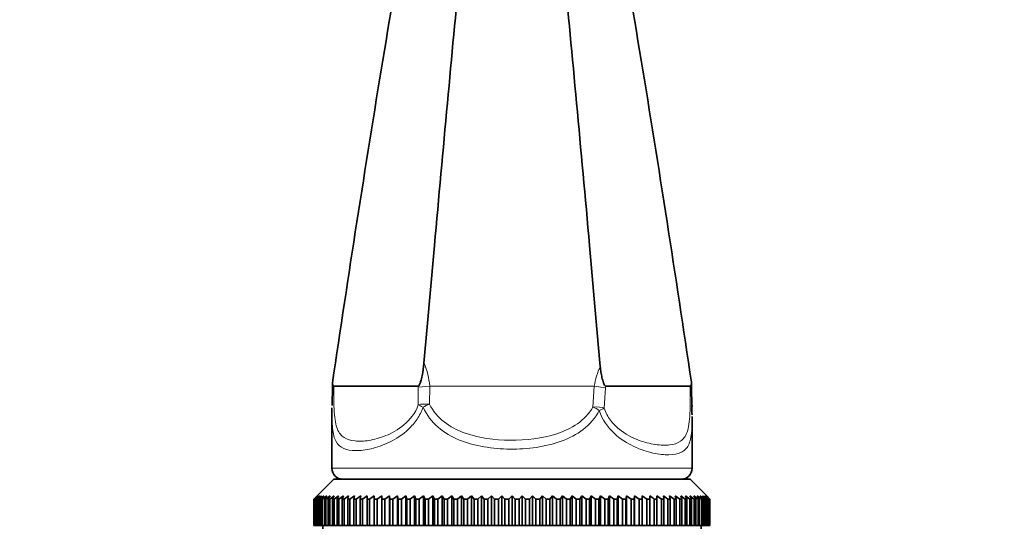
# Model space of a CAD drawing. Units: millimetres. Extents: x 0 to 1478, y 0 to 1758.
# Drawn here: x 655 to 803, y 1137 to 1213 of the extents above; entities that cross this region are included whole.
import ezdxf
from ezdxf import colors
from ezdxf.entities.mleader import LeaderData, LeaderLine
from ezdxf.math import Vec2, Vec3

# ---------------------------------------------------------------- set-up
doc = ezdxf.new("R2010")
doc.units = ezdxf.units.MM
doc.layers.add('DV1_Défaut', color=7, linetype='Continuous')
doc.layers.add('Défaut', color=7, linetype='Continuous')

# ---------------------------------------------------------------- blocks, each defined once
blk = doc.blocks.new('_DOT')
at = {"color": 0}
blk.add_line((0, 0), (-1, 0), dxfattribs=at)
at = {"color": 0, "const_width": 0.333}
blk.add_lwpolyline([(-0.1665, 0, 1), (0.1665, 0, 1)], format="xyb", close=True, dxfattribs=at)
blk = doc.blocks.new('SE')
at = {"layer": 'DV1_Défaut', "color": 7, "linetype": 'Continuous', "lineweight": 35}
for p, q in [((701.67, 1158.5), (701.66, 1158.46)), ((714.58, 1158.01), (701.87, 1158.01)), ((742.88, 1158.01), (755.57, 1158.01)), ((755.79, 1158.34), (755.77, 1158.62)), ((701.59, 1154.54), (701.59, 1145.64)), ((755.86, 1145.64), (755.86, 1153.46)), ((701.88, 1144.01), (699.38, 1141.51)), ((701.88, 1144.01), (755.58, 1144.01)), ((758.08, 1141.51), (755.58, 1144.01)), ((698.88, 1141.01), (699.38, 1141.51)), ((699.42, 1141.51), (698.9, 1141.01)), ((698.95, 1141.01), (699.42, 1141.51)), ((699.54, 1141.51), (698.99, 1141.01)), ((699.1, 1141.01), (699.54, 1141.51)), ((699.74, 1141.51), (699.17, 1141.01)), ((699.33, 1141.01), (699.74, 1141.51)), ((700.02, 1141.51), (699.43, 1141.01)), ((699.64, 1141.01), (700.02, 1141.51)), ((700.38, 1141.51), (699.77, 1141.01)), ((700.03, 1141.01), (700.38, 1141.51)), ((700.81, 1141.51), (700.19, 1141.01)), ((700.5, 1141.01), (700.81, 1141.51)), ((701.33, 1141.51), (700.69, 1141.01)), ((701.04, 1141.01), (701.33, 1141.51)), ((701.92, 1141.51), (701.26, 1141.01)), ((701.66, 1141.01), (701.92, 1141.51)), ((702.58, 1141.51), (701.91, 1141.01)), ((702.36, 1141.01), (702.58, 1141.51)), ((703.31, 1141.51), (702.63, 1141.01)), ((703.13, 1141.01), (703.31, 1141.51)), ((704.11, 1141.51), (703.43, 1141.01)), ((703.97, 1141.01), (704.11, 1141.51)), ((704.98, 1141.51), (704.29, 1141.01)), ((704.87, 1141.01), (704.98, 1141.51)), ((705.92, 1141.51), (705.22, 1141.01)), ((705.85, 1141.01), (705.92, 1141.51)), ((706.92, 1141.51), (706.22, 1141.01)), ((706.88, 1141.01), (706.92, 1141.51)), ((707.97, 1141.01), (707.97, 1141.51)), ((709.09, 1141.51), (708.39, 1141.01)), ((709.13, 1141.01), (709.09, 1141.51)), ((709.09, 1141.51), (709.09, 1137.01)), ((710.26, 1141.51), (709.56, 1141.01)), ((710.33, 1141.01), (710.26, 1141.51)), ((710.26, 1141.51), (710.26, 1137.01)), ((711.48, 1141.51), (710.78, 1141.01)), ((711.59, 1141.01), (711.48, 1141.51)), ((711.48, 1141.51), (711.48, 1137.01)), ((712.74, 1141.51), (712.06, 1141.01)), ((712.89, 1141.01), (712.74, 1141.51)), ((712.74, 1141.51), (712.74, 1137.01)), ((714.05, 1141.51), (713.38, 1141.01)), ((714.23, 1141.01), (714.05, 1141.51)), ((714.05, 1141.51), (714.05, 1137.01)), ((715.4, 1141.51), (714.74, 1141.01)), ((715.62, 1141.01), (715.4, 1141.51)), ((715.4, 1141.51), (715.4, 1137.01)), ((716.79, 1141.51), (716.14, 1141.01)), ((717.04, 1141.01), (716.79, 1141.51)), ((716.79, 1141.51), (716.79, 1137.01)), ((718.21, 1141.51), (717.57, 1141.01)), ((718.49, 1141.01), (718.21, 1141.51)), ((718.21, 1141.51), (718.21, 1137.01)), ((719.66, 1141.51), (719.03, 1141.01)), ((719.98, 1141.01), (719.66, 1141.51)), ((719.66, 1141.51), (719.66, 1137.01)), ((721.13, 1141.51), (720.52, 1141.01)), ((721.48, 1141.01), (721.13, 1141.51)), ((721.13, 1141.51), (721.13, 1137.01)), ((722.63, 1141.51), (722.04, 1141.01)), ((723.01, 1141.01), (722.63, 1141.51)), ((722.63, 1141.51), (722.63, 1137.01)), ((724.14, 1141.51), (723.57, 1141.01)), ((724.55, 1141.01), (724.14, 1141.51)), ((724.14, 1141.51), (724.14, 1137.01)), ((725.66, 1141.51), (725.11, 1141.01)), ((726.1, 1141.01), (725.66, 1141.51)), ((725.66, 1141.51), (725.66, 1137.01)), ((727.19, 1141.51), (726.67, 1141.01)), ((727.66, 1141.01), (727.19, 1141.51)), ((727.19, 1141.51), (727.19, 1137.01)), ((728.73, 1141.51), (728.23, 1141.01)), ((729.22, 1141.01), (728.73, 1141.51)), ((728.73, 1141.51), (728.73, 1137.01)), ((730.26, 1141.51), (729.79, 1141.01)), ((730.78, 1141.01), (730.26, 1141.51)), ((730.26, 1141.51), (730.26, 1137.01)), ((731.8, 1141.51), (731.35, 1141.01)), ((732.34, 1141.01), (731.8, 1141.51)), ((731.8, 1141.51), (731.8, 1137.01)), ((733.32, 1141.51), (732.91, 1141.01)), ((733.89, 1141.01), (733.32, 1141.51)), ((733.32, 1141.51), (733.32, 1137.01)), ((734.83, 1141.51), (734.45, 1141.01)), ((735.42, 1141.01), (734.83, 1141.51)), ((734.83, 1141.51), (734.83, 1137.01)), ((736.32, 1141.51), (735.97, 1141.01)), ((736.93, 1141.01), (736.32, 1141.51)), ((736.32, 1141.51), (736.32, 1137.01)), ((737.8, 1141.51), (737.48, 1141.01)), ((738.42, 1141.01), (737.8, 1141.51)), ((737.8, 1141.51), (737.8, 1137.01)), ((739.25, 1141.51), (738.96, 1141.01)), ((739.89, 1141.01), (739.25, 1141.51)), ((739.25, 1141.51), (739.25, 1137.01)), ((740.67, 1141.51), (740.41, 1141.01)), ((741.32, 1141.01), (740.67, 1141.51)), ((740.67, 1141.51), (740.67, 1137.01)), ((742.05, 1141.51), (741.84, 1141.01)), ((742.72, 1141.01), (742.05, 1141.51)), ((742.05, 1141.51), (742.05, 1137.01)), ((743.4, 1141.51), (743.22, 1141.01)), ((744.08, 1141.01), (743.4, 1141.51)), ((743.4, 1141.51), (743.4, 1137.01)), ((744.71, 1141.51), (744.57, 1141.01)), ((745.4, 1141.01), (744.71, 1141.51)), ((744.71, 1141.51), (744.71, 1137.01)), ((745.98, 1141.51), (745.87, 1141.01)), ((746.67, 1141.01), (745.98, 1141.51)), ((745.98, 1141.51), (745.98, 1137.01)), ((747.2, 1141.51), (747.12, 1141.01)), ((747.9, 1141.01), (747.2, 1141.51)), ((747.2, 1141.51), (747.2, 1137.01)), ((748.37, 1141.51), (748.33, 1141.01)), ((749.07, 1141.01), (748.37, 1141.51)), ((748.37, 1141.51), (748.37, 1137.01)), ((749.48, 1141.51), (749.48, 1141.01)), ((750.54, 1141.51), (750.58, 1141.01)), ((751.24, 1141.01), (750.54, 1141.51)), ((751.54, 1141.51), (751.61, 1141.01)), ((752.23, 1141.01), (751.54, 1141.51)), ((752.47, 1141.51), (752.58, 1141.01)), ((753.17, 1141.01), (752.47, 1141.51)), ((753.34, 1141.51), (753.49, 1141.01)), ((754.03, 1141.01), (753.34, 1141.51)), ((754.15, 1141.51), (754.33, 1141.01)), ((754.82, 1141.01), (754.15, 1141.51)), ((754.88, 1141.51), (755.1, 1141.01)), ((755.55, 1141.01), (754.88, 1141.51)), ((755.54, 1141.51), (755.79, 1141.01)), ((756.19, 1141.01), (755.54, 1141.51)), ((756.13, 1141.51), (756.41, 1141.01)), ((756.77, 1141.01), (756.13, 1141.51)), ((756.64, 1141.51), (756.96, 1141.01)), ((757.27, 1141.01), (756.64, 1141.51)), ((757.08, 1141.51), (757.43, 1141.01)), ((757.68, 1141.01), (757.08, 1141.51)), ((757.44, 1141.51), (757.82, 1141.01)), ((758.02, 1141.01), (757.44, 1141.51)), ((757.72, 1141.51), (758.13, 1141.01)), ((758.28, 1141.01), (757.72, 1141.51)), ((757.92, 1141.51), (758.36, 1141.01)), ((758.46, 1141.01), (757.92, 1141.51)), ((758.04, 1141.51), (758.51, 1141.01)), ((758.56, 1141.01), (758.04, 1141.51)), ((758.08, 1141.51), (758.57, 1141.01)), ((698.88, 1137.01), (698.88, 1141.01)), ((698.9, 1141.01), (698.88, 1141.01)), ((698.9, 1141.01), (698.9, 1137.01)), ((698.95, 1137.01), (698.95, 1141.01)), ((698.99, 1141.01), (698.95, 1141.01)), ((698.99, 1141.01), (698.99, 1137.01)), ((699.1, 1137.01), (699.1, 1141.01)), ((699.17, 1141.01), (699.1, 1141.01)), ((699.17, 1141.01), (699.17, 1137.01)), ((699.33, 1137.01), (699.33, 1141.01)), ((699.43, 1141.01), (699.33, 1141.01)), ((699.43, 1141.01), (699.43, 1137.01)), ((699.64, 1137.01), (699.64, 1141.01)), ((699.77, 1141.01), (699.64, 1141.01)), ((699.77, 1141.01), (699.77, 1137.01)), ((700.03, 1137.01), (700.03, 1141.01)), ((700.19, 1141.01), (700.03, 1141.01)), ((700.19, 1141.01), (700.19, 1137.01)), ((700.5, 1137.01), (700.5, 1141.01)), ((700.69, 1141.01), (700.5, 1141.01)), ((700.69, 1141.01), (700.69, 1137.01)), ((701.04, 1137.01), (701.04, 1141.01)), ((701.26, 1141.01), (701.04, 1141.01)), ((701.26, 1141.01), (701.26, 1137.01)), ((701.66, 1137.01), (701.66, 1141.01)), ((701.91, 1141.01), (701.66, 1141.01)), ((701.91, 1141.01), (701.91, 1137.01)), ((702.36, 1137.01), (702.36, 1141.01)), ((702.63, 1141.01), (702.36, 1141.01)), ((702.63, 1141.01), (702.63, 1137.01)), ((703.13, 1137.01), (703.13, 1141.01)), ((703.43, 1141.01), (703.13, 1141.01)), ((703.43, 1141.01), (703.43, 1137.01)), ((703.97, 1137.01), (703.97, 1141.01)), ((704.29, 1141.01), (703.97, 1141.01)), ((704.29, 1141.01), (704.29, 1137.01)), ((704.87, 1137.01), (704.87, 1141.01)), ((705.22, 1141.01), (704.87, 1141.01)), ((705.22, 1141.01), (705.22, 1137.01)), ((705.85, 1137.01), (705.85, 1141.01)), ((706.22, 1141.01), (705.85, 1141.01)), ((706.22, 1141.01), (706.22, 1137.01)), ((706.88, 1137.01), (706.88, 1141.01)), ((707.27, 1141.01), (706.88, 1141.01)), ((707.27, 1141.01), (707.27, 1137.01)), ((707.97, 1137.01), (707.97, 1141.01)), ((708.39, 1141.01), (707.97, 1141.01)), ((708.39, 1141.01), (708.39, 1137.01)), ((709.13, 1137.01), (709.13, 1141.01)), ((709.56, 1141.01), (709.13, 1141.01)), ((709.56, 1141.01), (709.56, 1137.01)), ((710.33, 1137.01), (710.33, 1141.01)), ((710.78, 1141.01), (710.33, 1141.01)), ((710.78, 1141.01), (710.78, 1137.01)), ((711.59, 1137.01), (711.59, 1141.01)), ((712.06, 1141.01), (711.59, 1141.01)), ((712.06, 1141.01), (712.06, 1137.01)), ((712.89, 1137.01), (712.89, 1141.01)), ((713.38, 1141.01), (712.89, 1141.01)), ((713.38, 1141.01), (713.38, 1137.01)), ((714.23, 1137.01), (714.23, 1141.01)), ((714.74, 1141.01), (714.23, 1141.01)), ((714.74, 1141.01), (714.74, 1137.01)), ((715.62, 1137.01), (715.62, 1141.01)), ((716.14, 1141.01), (715.62, 1141.01)), ((716.14, 1141.01), (716.14, 1137.01)), ((717.04, 1137.01), (717.04, 1141.01)), ((717.57, 1141.01), (717.04, 1141.01)), ((717.57, 1141.01), (717.57, 1137.01)), ((718.49, 1137.01), (718.49, 1141.01)), ((719.03, 1141.01), (718.49, 1141.01)), ((719.03, 1141.01), (719.03, 1137.01)), ((719.98, 1137.01), (719.98, 1141.01)), ((720.52, 1141.01), (719.98, 1141.01)), ((720.52, 1141.01), (720.52, 1137.01)), ((721.48, 1137.01), (721.48, 1141.01)), ((722.04, 1141.01), (721.48, 1141.01)), ((722.04, 1141.01), (722.04, 1137.01)), ((723.01, 1137.01), (723.01, 1141.01)), ((723.57, 1141.01), (723.01, 1141.01)), ((723.57, 1141.01), (723.57, 1137.01)), ((724.55, 1137.01), (724.55, 1141.01)), ((725.11, 1141.01), (724.55, 1141.01)), ((725.11, 1141.01), (725.11, 1137.01)), ((726.1, 1137.01), (726.1, 1141.01)), ((726.67, 1141.01), (726.1, 1141.01)), ((726.67, 1141.01), (726.67, 1137.01)), ((727.66, 1137.01), (727.66, 1141.01)), ((728.23, 1141.01), (727.66, 1141.01)), ((728.23, 1141.01), (728.23, 1137.01)), ((729.22, 1137.01), (729.22, 1141.01)), ((729.79, 1141.01), (729.22, 1141.01)), ((729.79, 1141.01), (729.79, 1137.01)), ((730.78, 1137.01), (730.78, 1141.01)), ((731.35, 1141.01), (730.78, 1141.01)), ((731.35, 1141.01), (731.35, 1137.01)), ((732.34, 1137.01), (732.34, 1141.01)), ((732.91, 1141.01), (732.34, 1141.01)), ((732.91, 1141.01), (732.91, 1137.01)), ((733.89, 1137.01), (733.89, 1141.01)), ((734.45, 1141.01), (733.89, 1141.01)), ((734.45, 1141.01), (734.45, 1137.01)), ((735.42, 1137.01), (735.42, 1141.01)), ((735.97, 1141.01), (735.42, 1141.01)), ((735.97, 1141.01), (735.97, 1137.01)), ((736.93, 1137.01), (736.93, 1141.01)), ((737.48, 1141.01), (736.93, 1141.01)), ((737.48, 1141.01), (737.48, 1137.01)), ((738.42, 1137.01), (738.42, 1141.01)), ((738.96, 1141.01), (738.42, 1141.01)), ((738.96, 1141.01), (738.96, 1137.01)), ((739.89, 1137.01), (739.89, 1141.01)), ((740.41, 1141.01), (739.89, 1141.01)), ((740.41, 1141.01), (740.41, 1137.01)), ((741.32, 1137.01), (741.32, 1141.01)), ((741.84, 1141.01), (741.32, 1141.01)), ((741.84, 1141.01), (741.84, 1137.01)), ((742.72, 1137.01), (742.72, 1141.01)), ((743.22, 1141.01), (742.72, 1141.01)), ((743.22, 1141.01), (743.22, 1137.01)), ((744.08, 1137.01), (744.08, 1141.01)), ((744.57, 1141.01), (744.08, 1141.01)), ((744.57, 1141.01), (744.57, 1137.01)), ((745.4, 1137.01), (745.4, 1141.01)), ((745.87, 1141.01), (745.4, 1141.01)), ((745.87, 1141.01), (745.87, 1137.01)), ((746.67, 1137.01), (746.67, 1141.01)), ((747.12, 1141.01), (746.67, 1141.01)), ((747.12, 1141.01), (747.12, 1137.01)), ((747.9, 1137.01), (747.9, 1141.01)), ((748.33, 1141.01), (747.9, 1141.01)), ((748.33, 1141.01), (748.33, 1137.01)), ((749.07, 1137.01), (749.07, 1141.01)), ((749.48, 1141.01), (749.07, 1141.01)), ((749.48, 1141.01), (749.48, 1137.01)), ((750.18, 1137.01), (750.18, 1141.01)), ((750.58, 1141.01), (750.18, 1141.01)), ((750.58, 1141.01), (750.58, 1137.01)), ((751.24, 1137.01), (751.24, 1141.01)), ((751.61, 1141.01), (751.24, 1141.01)), ((751.61, 1141.01), (751.61, 1137.01)), ((752.23, 1137.01), (752.23, 1141.01)), ((752.58, 1141.01), (752.23, 1141.01)), ((752.58, 1141.01), (752.58, 1137.01)), ((753.17, 1137.01), (753.17, 1141.01)), ((753.49, 1141.01), (753.17, 1141.01)), ((753.49, 1141.01), (753.49, 1137.01)), ((754.03, 1137.01), (754.03, 1141.01)), ((754.33, 1141.01), (754.03, 1141.01)), ((754.33, 1141.01), (754.33, 1137.01)), ((754.82, 1137.01), (754.82, 1141.01)), ((755.1, 1141.01), (754.82, 1141.01)), ((755.1, 1141.01), (755.1, 1137.01)), ((755.55, 1137.01), (755.55, 1141.01)), ((755.79, 1141.01), (755.55, 1141.01)), ((755.79, 1141.01), (755.79, 1137.01)), ((756.19, 1137.01), (756.19, 1141.01)), ((756.41, 1141.01), (756.19, 1141.01)), ((756.41, 1141.01), (756.41, 1137.01)), ((756.77, 1137.01), (756.77, 1141.01)), ((756.96, 1141.01), (756.77, 1141.01)), ((756.96, 1141.01), (756.96, 1137.01)), ((757.27, 1137.01), (757.27, 1141.01)), ((757.43, 1141.01), (757.27, 1141.01)), ((757.43, 1141.01), (757.43, 1137.01)), ((757.68, 1137.01), (757.68, 1141.01)), ((757.82, 1141.01), (757.68, 1141.01)), ((757.82, 1141.01), (757.82, 1137.01)), ((758.02, 1137.01), (758.02, 1141.01)), ((758.13, 1141.01), (758.02, 1141.01)), ((758.13, 1141.01), (758.13, 1137.01)), ((758.28, 1137.01), (758.28, 1141.01)), ((758.36, 1141.01), (758.28, 1141.01)), ((758.36, 1141.01), (758.36, 1137.01)), ((758.46, 1137.01), (758.46, 1141.01)), ((758.51, 1141.01), (758.46, 1141.01)), ((758.51, 1141.01), (758.51, 1137.01)), ((758.56, 1137.01), (758.56, 1141.01)), ((758.57, 1141.01), (758.56, 1141.01)), ((758.57, 1141.01), (758.57, 1137.01)), ((698.9, 1137.01), (698.88, 1137.01)), ((698.9, 1137.01), (698.95, 1137.01)), ((698.99, 1137.01), (698.95, 1137.01)), ((698.99, 1137.01), (699.1, 1137.01)), ((699.17, 1137.01), (699.1, 1137.01)), ((699.17, 1137.01), (699.33, 1137.01)), ((699.43, 1137.01), (699.33, 1137.01)), ((699.43, 1137.01), (699.64, 1137.01)), ((699.77, 1137.01), (699.64, 1137.01)), ((699.77, 1137.01), (700.03, 1137.01)), ((700.19, 1137.01), (700.03, 1137.01)), ((700.19, 1137.01), (700.5, 1137.01)), ((700.23, 1137.01), (700.23, 1136.51)), ((700.69, 1137.01), (700.5, 1137.01)), ((700.69, 1137.01), (701.04, 1137.01)), ((701.26, 1137.01), (701.04, 1137.01)), ((701.26, 1137.01), (701.66, 1137.01)), ((701.91, 1137.01), (701.66, 1137.01)), ((701.91, 1137.01), (702.36, 1137.01)), ((702.63, 1137.01), (702.36, 1137.01)), ((702.63, 1137.01), (703.13, 1137.01)), ((703.43, 1137.01), (703.13, 1137.01)), ((703.43, 1137.01), (703.97, 1137.01)), ((704.29, 1137.01), (703.97, 1137.01)), ((704.29, 1137.01), (704.87, 1137.01)), ((705.22, 1137.01), (704.87, 1137.01)), ((705.22, 1137.01), (705.85, 1137.01)), ((706.22, 1137.01), (705.85, 1137.01)), ((706.22, 1137.01), (706.88, 1137.01)), ((707.27, 1137.01), (706.88, 1137.01)), ((707.27, 1137.01), (707.97, 1137.01)), ((708.39, 1137.01), (707.97, 1137.01)), ((708.39, 1137.01), (709.09, 1137.01)), ((709.09, 1137.01), (709.13, 1137.01)), ((709.56, 1137.01), (709.13, 1137.01)), ((709.56, 1137.01), (710.26, 1137.01)), ((710.26, 1137.01), (710.33, 1137.01)), ((710.78, 1137.01), (710.33, 1137.01)), ((710.78, 1137.01), (711.48, 1137.01)), ((711.48, 1137.01), (711.59, 1137.01)), ((712.06, 1137.01), (711.59, 1137.01)), ((712.06, 1137.01), (712.74, 1137.01)), ((712.74, 1137.01), (712.89, 1137.01)), ((713.38, 1137.01), (712.89, 1137.01)), ((713.38, 1137.01), (714.05, 1137.01)), ((714.05, 1137.01), (714.23, 1137.01)), ((714.74, 1137.01), (714.23, 1137.01)), ((714.74, 1137.01), (715.4, 1137.01)), ((715.4, 1137.01), (715.62, 1137.01)), ((716.14, 1137.01), (715.62, 1137.01)), ((716.14, 1137.01), (716.79, 1137.01)), ((716.79, 1137.01), (717.04, 1137.01)), ((717.57, 1137.01), (717.04, 1137.01)), ((717.57, 1137.01), (718.21, 1137.01)), ((718.21, 1137.01), (718.49, 1137.01)), ((719.03, 1137.01), (718.49, 1137.01)), ((719.03, 1137.01), (719.66, 1137.01)), ((719.66, 1137.01), (719.98, 1137.01)), ((720.52, 1137.01), (719.98, 1137.01)), ((720.52, 1137.01), (721.13, 1137.01)), ((721.13, 1137.01), (721.48, 1137.01)), ((722.04, 1137.01), (721.48, 1137.01)), ((722.04, 1137.01), (722.63, 1137.01)), ((722.63, 1137.01), (723.01, 1137.01)), ((723.57, 1137.01), (723.01, 1137.01)), ((723.57, 1137.01), (724.14, 1137.01)), ((724.14, 1137.01), (724.55, 1137.01)), ((725.11, 1137.01), (724.55, 1137.01)), ((725.11, 1137.01), (725.66, 1137.01)), ((725.66, 1137.01), (726.1, 1137.01)), ((726.67, 1137.01), (726.1, 1137.01)), ((726.67, 1137.01), (727.19, 1137.01)), ((727.19, 1137.01), (727.66, 1137.01)), ((728.23, 1137.01), (727.66, 1137.01)), ((728.23, 1137.01), (728.73, 1137.01)), ((728.73, 1137.01), (729.22, 1137.01)), ((729.79, 1137.01), (729.22, 1137.01)), ((729.79, 1137.01), (730.26, 1137.01)), ((730.26, 1137.01), (730.78, 1137.01)), ((731.35, 1137.01), (730.78, 1137.01)), ((731.35, 1137.01), (731.8, 1137.01)), ((731.8, 1137.01), (732.34, 1137.01)), ((732.91, 1137.01), (732.34, 1137.01)), ((732.91, 1137.01), (733.32, 1137.01)), ((733.32, 1137.01), (733.89, 1137.01)), ((734.45, 1137.01), (733.89, 1137.01)), ((734.45, 1137.01), (734.83, 1137.01)), ((734.83, 1137.01), (735.42, 1137.01)), ((735.97, 1137.01), (735.42, 1137.01)), ((735.97, 1137.01), (736.32, 1137.01)), ((736.32, 1137.01), (736.93, 1137.01)), ((737.48, 1137.01), (736.93, 1137.01)), ((737.48, 1137.01), (737.8, 1137.01)), ((737.8, 1137.01), (738.42, 1137.01)), ((738.96, 1137.01), (738.42, 1137.01)), ((738.96, 1137.01), (739.25, 1137.01)), ((739.25, 1137.01), (739.89, 1137.01)), ((740.41, 1137.01), (739.89, 1137.01)), ((740.41, 1137.01), (740.67, 1137.01)), ((740.67, 1137.01), (741.32, 1137.01)), ((741.84, 1137.01), (741.32, 1137.01)), ((741.84, 1137.01), (742.05, 1137.01)), ((742.05, 1137.01), (742.72, 1137.01)), ((743.22, 1137.01), (742.72, 1137.01)), ((743.22, 1137.01), (743.4, 1137.01)), ((743.4, 1137.01), (744.08, 1137.01)), ((744.57, 1137.01), (744.08, 1137.01)), ((744.57, 1137.01), (744.71, 1137.01)), ((744.71, 1137.01), (745.4, 1137.01)), ((745.87, 1137.01), (745.4, 1137.01)), ((745.87, 1137.01), (745.98, 1137.01)), ((745.98, 1137.01), (746.67, 1137.01)), ((747.12, 1137.01), (746.67, 1137.01)), ((747.12, 1137.01), (747.2, 1137.01)), ((747.2, 1137.01), (747.9, 1137.01)), ((748.33, 1137.01), (747.9, 1137.01)), ((748.33, 1137.01), (748.37, 1137.01)), ((748.37, 1137.01), (749.07, 1137.01)), ((749.48, 1137.01), (749.07, 1137.01)), ((749.48, 1137.01), (750.18, 1137.01)), ((750.58, 1137.01), (750.18, 1137.01)), ((750.58, 1137.01), (751.24, 1137.01)), ((751.61, 1137.01), (751.24, 1137.01)), ((751.61, 1137.01), (752.23, 1137.01)), ((752.58, 1137.01), (752.23, 1137.01)), ((752.58, 1137.01), (753.17, 1137.01)), ((753.49, 1137.01), (753.17, 1137.01)), ((753.49, 1137.01), (754.03, 1137.01)), ((754.33, 1137.01), (754.03, 1137.01)), ((754.33, 1137.01), (754.82, 1137.01)), ((755.1, 1137.01), (754.82, 1137.01)), ((755.1, 1137.01), (755.55, 1137.01)), ((755.79, 1137.01), (755.55, 1137.01)), ((755.79, 1137.01), (756.19, 1137.01)), ((756.41, 1137.01), (756.19, 1137.01)), ((756.41, 1137.01), (756.77, 1137.01)), ((756.96, 1137.01), (756.77, 1137.01)), ((756.96, 1137.01), (757.27, 1137.01)), ((757.23, 1136.51), (757.23, 1137.01)), ((757.43, 1137.01), (757.27, 1137.01)), ((757.43, 1137.01), (757.68, 1137.01)), ((757.82, 1137.01), (757.68, 1137.01)), ((757.82, 1137.01), (758.02, 1137.01)), ((758.13, 1137.01), (758.02, 1137.01)), ((758.13, 1137.01), (758.28, 1137.01)), ((758.36, 1137.01), (758.28, 1137.01)), ((758.36, 1137.01), (758.46, 1137.01)), ((758.51, 1137.01), (758.46, 1137.01)), ((758.51, 1137.01), (758.56, 1137.01)), ((758.57, 1137.01), (758.56, 1137.01))]:
    blk.add_line(p, q, dxfattribs=at)
at = {"layer": 'DV1_Défaut', "color": 7, "linetype": 'Continuous', "lineweight": 18}
for p, q in [((714.59, 1157.87), (714.58, 1158.01)), ((716.32, 1158.01), (714.59, 1157.87)), ((714.61, 1155.22), (714.59, 1157.87)), ((716.32, 1158.01), (716.31, 1155.3)), ((741.12, 1158.01), (716.32, 1158.01)), ((740.92, 1154.87), (741.12, 1158.01)), ((742.83, 1157.74), (741.12, 1158.01)), ((742.83, 1157.74), (742.63, 1154.7)), ((742.88, 1158.01), (742.83, 1157.74)), ((701.59, 1145.64), (755.86, 1145.64))]:
    blk.add_line(p, q, dxfattribs=at)
for centre, radius, start, end in [((705.14, 1157.09), 11.22, 4.6705, 23.0233), ((751.9, 1156.31), 10.91, 154.632, 171.0265)]:
    blk.add_arc(centre, radius, start, end, dxfattribs=at)
at = {"layer": 'DV1_Défaut', "color": 7, "linetype": 'Continuous', "lineweight": 35}
for centre, radius, start, end in [((618.13, 1158.51), 83.54, 357.651, 359.9644), ((839.42, 1158.3), 83.63, 179.9706, 182.3027), ((811.94, 1154.67), 56.09, 179.5545, 180.9888), ((703.23, 1145.64), 1.64, 180, 270), ((754.23, 1145.64), 1.64, 270, 0)]:
    blk.add_arc(centre, radius, start, end, dxfattribs=at)
at = {"layer": 'DV1_Défaut', "color": 7, "linetype": 'Continuous', "lineweight": 18}
for centre, major_axis, ratio, start_param, end_param in [((716.31, 1154.85), (-1.99, 0.17), 0.222159, 4.731136, 5.754916), ((716.31, 1154.85), (-1.9, 0.61), 0.171505, 0.522253, 1.081397), ((716.31, 1154.85), (1.86, 0.75), 0.207501, 1.48745, 2.046688), ((740.92, 1154.36), (2, 0.09), 0.257714, 0.535009, 1.558847), ((740.92, 1154.36), (-1.8, 0.87), 0.233922, 4.259951, 4.824493), ((740.92, 1154.36), (1.92, 0.57), 0.155099, -1.086799, -0.522054)]:
    blk.add_ellipse(centre, major_axis=major_axis, ratio=ratio, start_param=start_param, end_param=end_param, dxfattribs=at)
at = {"layer": 'DV1_Défaut', "color": 7, "linetype": 'Continuous', "lineweight": 35}
for points, knots in [([(701.67, 1158.5), (702.85, 1166.5), (705.35, 1183), (709.27, 1207.45), (713.07, 1229.72), (715.19, 1242.12), (716, 1247.45)], [0, 0, 0, 0, 0.248605, 0.502325, 0.756045, 1, 1, 1, 1]), ([(755.77, 1158.62), (754.59, 1166.59), (752.1, 1183.04), (748.18, 1207.45), (744.39, 1229.72), (742.27, 1242.11), (741.46, 1247.44)], [0, 0, 0, 0, 0.247693, 0.501761, 0.75583, 1, 1, 1, 1]), ([(722.62, 1241.26), (722.55, 1240.36), (722.09, 1234.24), (720.92, 1221.3), (719, 1200.83), (717.14, 1180.39), (715.98, 1167.3), (715.46, 1161.48)], [0, 0, 0, 0, 0.044005, 0.293409, 0.542812, 0.792215, 1, 1, 1, 1]), ([(734.83, 1241.3), (734.9, 1240.39), (735.36, 1234.25), (736.53, 1221.3), (738.45, 1200.83), (740.34, 1180.22), (741.51, 1166.95), (742.03, 1160.98)], [0, 0, 0, 0, 0.044244, 0.292035, 0.539826, 0.787616, 1, 1, 1, 1]), ([(714.58, 1158.01), (714.62, 1158.01), (714.66, 1158.04), (714.74, 1158.14), (714.77, 1158.2), (714.86, 1158.39), (714.91, 1158.54), (715.04, 1158.97), (715.12, 1159.28), (715.31, 1160.2), (715.41, 1160.84), (715.46, 1161.48)], [0, 0, 0, 0, 0.0625, 0.0625, 0.125, 0.125, 0.25, 0.25, 0.5, 0.5, 1, 1, 1, 1]), ([(742.03, 1160.98), (742.06, 1160.69), (742.09, 1160.41), (742.18, 1159.85), (742.23, 1159.58), (742.35, 1159.03), (742.43, 1158.76), (742.56, 1158.4), (742.61, 1158.28), (742.7, 1158.13), (742.74, 1158.09), (742.81, 1158.03), (742.84, 1158.01), (742.88, 1158.01)], [0, 0, 0, 0, 0.25, 0.25, 0.5, 0.5, 0.75, 0.75, 0.875, 0.875, 0.9375, 0.9375, 1, 1, 1, 1]), ([(701.66, 1158.46), (701.68, 1158.36), (701.7, 1158.26), (701.75, 1158.13), (701.77, 1158.09), (701.82, 1158.03), (701.84, 1158.01), (701.87, 1158.01)], [0, 0, 0, 0, 0.5, 0.5, 0.75, 0.75, 1, 1, 1, 1]), ([(755.57, 1158.01), (755.62, 1158.01), (755.67, 1158.05), (755.74, 1158.17), (755.77, 1158.26), (755.79, 1158.34)], [0, 0, 0, 0, 0.5, 0.5, 1, 1, 1, 1])]:
    blk.add_open_spline(points, degree=3, knots=knots, dxfattribs=at)
at = {"layer": 'DV1_Défaut', "color": 7, "linetype": 'Continuous', "lineweight": 18}
for points, knots in [([(701.87, 1158.01), (701.86, 1156.64), (701.87, 1155.23), (702.01, 1152.99), (702.16, 1152.16), (702.65, 1150.95), (703.01, 1150.54), (703.89, 1149.98), (704.44, 1149.82), (705.69, 1149.7), (706.39, 1149.72), (707.95, 1149.97), (708.81, 1150.2), (710.6, 1150.92), (711.56, 1151.44), (713.33, 1152.93), (714.17, 1153.96), (714.61, 1155.22)], [0, 0, 0, 0, 0.125, 0.125, 0.25, 0.25, 0.375, 0.375, 0.5, 0.5, 0.625, 0.625, 0.75, 0.75, 0.875, 0.875, 1, 1, 1, 1]), ([(742.63, 1154.7), (742.84, 1154.03), (743.18, 1153.42), (743.96, 1152.37), (744.4, 1151.93), (745.8, 1150.78), (746.77, 1150.28), (748.64, 1149.56), (749.51, 1149.35), (751.12, 1149.11), (751.85, 1149.1), (753.12, 1149.24), (753.66, 1149.41), (754.55, 1150.01), (754.89, 1150.45), (755.36, 1151.77), (755.49, 1152.67), (755.57, 1154.52), (755.58, 1155.2), (755.59, 1156.61), (755.58, 1157.33), (755.57, 1158.01)], [0, 0, 0, 0, 0.0625, 0.0625, 0.125, 0.125, 0.25, 0.25, 0.375, 0.375, 0.5, 0.5, 0.625, 0.625, 0.75, 0.75, 0.875, 0.875, 0.9375, 0.9375, 1, 1, 1, 1]), ([(715.33, 1154.85), (715.1, 1154.2), (714.78, 1153.59), (714.04, 1152.49), (713.61, 1152), (712.24, 1150.69), (711.25, 1150.07), (709.31, 1149.11), (708.38, 1148.8), (706.65, 1148.4), (705.86, 1148.31), (704.47, 1148.32), (703.87, 1148.42), (702.89, 1148.85), (702.5, 1149.18), (701.94, 1150.17), (701.77, 1150.83), (701.61, 1152.49), (701.59, 1153.43), (701.59, 1154.52)], [0, 0, 0, 0, 0.063654, 0.063654, 0.127309, 0.127309, 0.254617, 0.254617, 0.381926, 0.381926, 0.509234, 0.509234, 0.636543, 0.636543, 0.763852, 0.763852, 0.89116, 0.89116, 1, 1, 1, 1]), ([(741.89, 1154.36), (741.29, 1153.2), (740.46, 1152.27), (738.47, 1150.73), (737.33, 1150.15), (734.93, 1149.28), (733.68, 1148.99), (731.09, 1148.61), (729.76, 1148.52), (727.13, 1148.55), (725.8, 1148.66), (723.24, 1149.11), (722, 1149.43), (719.65, 1150.38), (718.54, 1151.01), (716.63, 1152.65), (715.85, 1153.65), (715.33, 1154.85)], [0, 0, 0, 0, 0.125, 0.125, 0.25, 0.25, 0.375, 0.375, 0.5, 0.5, 0.625, 0.625, 0.75, 0.75, 0.875, 0.875, 1, 1, 1, 1]), ([(716.31, 1155.3), (716.82, 1154.22), (717.59, 1153.34), (719.4, 1151.93), (720.44, 1151.4), (723.71, 1150.21), (726.11, 1149.9), (730.85, 1149.85), (733.26, 1150.12), (736.58, 1151.22), (737.65, 1151.7), (739.53, 1153.02), (740.34, 1153.84), (740.92, 1154.87)], [0, 0, 0, 0, 0.125, 0.125, 0.25, 0.25, 0.5, 0.5, 0.75, 0.75, 0.875, 0.875, 1, 1, 1, 1]), ([(755.86, 1153.44), (755.86, 1152.64), (755.85, 1151.92), (755.74, 1150.36), (755.59, 1149.65), (755.06, 1148.61), (754.68, 1148.26), (753.69, 1147.8), (753.09, 1147.69), (751.67, 1147.66), (750.86, 1147.74), (749.09, 1148.14), (748.11, 1148.45), (746.1, 1149.4), (745.05, 1150.04), (743.17, 1151.82), (742.33, 1152.99), (741.89, 1154.36)], [0, 0, 0, 0, 0.082172, 0.082172, 0.21329, 0.21329, 0.344409, 0.344409, 0.475527, 0.475527, 0.606645, 0.606645, 0.737763, 0.737763, 0.868882, 0.868882, 1, 1, 1, 1])]:
    blk.add_open_spline(points, degree=3, knots=knots, dxfattribs=at)
at = {"layer": 'DV1_Défaut', "color": 7, "linetype": 'Continuous', "lineweight": 35}
for points in [[(701.59, 1154.52), (701.59, 1154.59), (701.59, 1154.67), (701.59, 1154.74)], [(707.97, 1141.51), (707.74, 1141.34), (707.51, 1141.18), (707.27, 1141.01)], [(750.18, 1141.01), (749.95, 1141.18), (749.72, 1141.34), (749.48, 1141.51)]]:
    blk.add_open_spline(points, degree=3, dxfattribs=at)

msp = doc.modelspace()

# ---------------------------------------------------------------- block references
at = {"layer": 'Défaut'}
msp.add_blockref('SE', (0, 0), dxfattribs=at)

# ---------------------------------------------------------------- leaders
at = {"layer": 'Défaut', "color": 7, "linetype": 'Continuous', "lineweight": 18}
ml = msp.add_multileader_mtext('Standard', dxfattribs=at)
ml.set_content('{\\pxsm0.9;\\fSolid Edge ISO|b1||i0||c0|p34;\\W1.;31/01/2022\\P}', color=256)
ml.set_leader_properties()
ml.set_arrow_properties(name='DOT')
ml.build(insert=Vec2(0, 0))
ml.multileader.update_dxf_attribs({"leader_type": 0, "dogleg_length": 0, "arrow_head_size": 12})
ctx = ml.context
ctx.base_point, ctx.char_height, ctx.arrow_head_size, ctx.landing_gap_size = Vec3(1390.41, 1750.71), 12, 12, 4.2
notes = []
notes.append((ctx, [(0, (0, 0, 0), (0, 0), (1, 0), 1, [])]))
ctx.mtext.insert = Vec3(1392.41, 1756.83)
for ctx, leaders in notes:
    for number, flags, end, landing, length, lines in leaders:
        leader = LeaderData()
        leader.index, (leader.has_last_leader_line, leader.has_dogleg_vector, leader.attachment_direction) = number, flags
        leader.last_leader_point, leader.dogleg_vector, leader.dogleg_length = Vec3(end), Vec3(landing), length
        for number, points, colour, breaks in lines:
            line = LeaderLine()
            line.index, line.vertices, line.color, line.breaks = number, Vec3.list(points), colors.encode_raw_color(colour), breaks
            leader.lines.append(line)
        ctx.leaders.append(leader)

doc.saveas('drawing.dxf')
